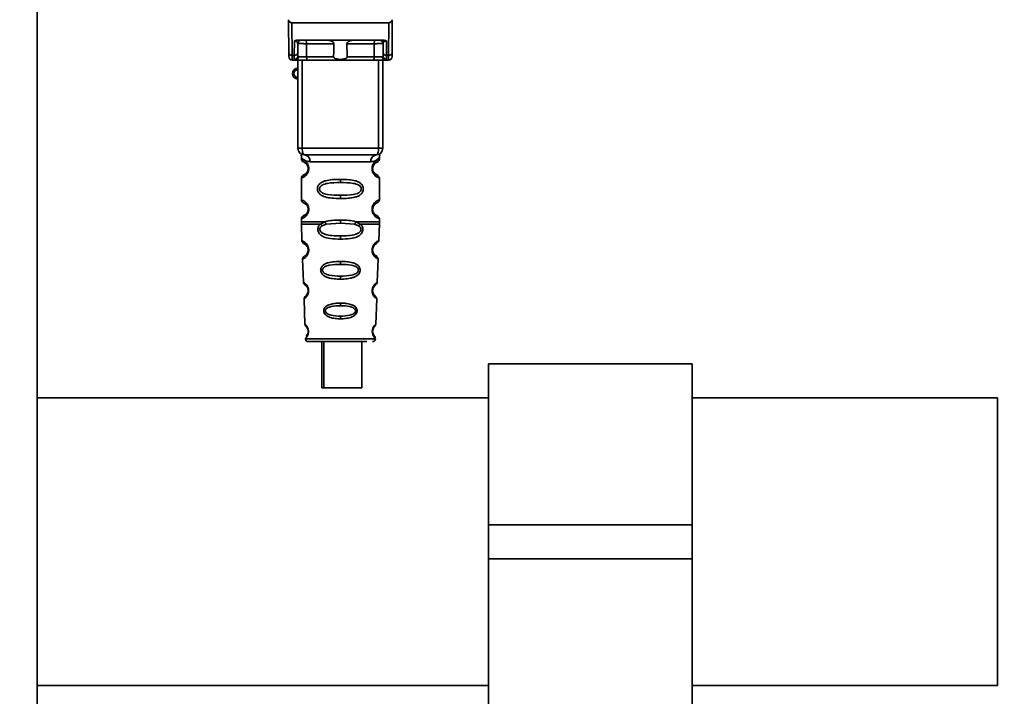
# Paper-space layout 'Blatt1' of a CAD drawing. Units: millimetres. Extents: x 0 to 6300, y 0 to 4455.
# Drawn here: x 3205 to 3350, y 2053 to 2153 of the extents above; entities that cross this region are included whole.
import ezdxf

# ---------------------------------------------------------------- set-up
doc = ezdxf.new("R2010")
doc.units = ezdxf.units.MM
doc.layers.add('1', color=7, linetype='Continuous')
doc.styles.add('SLDTEXTSTYLE1', font='TXT', dxfattribs={"width": 0.605})
doc.dimstyles.new('SLDDIMSTYLE0', dxfattribs={"dimtxt": 52.5, "dimasz": 37.5, "dimexe": 0, "dimexo": 0.0625, "dimgap": 13.125, "dimtad": 1, "dimdec": 0, "dimrnd": 1e-09, "dimzin": 12, "dimdsep": 46, "dimtxsty": 'SLDTEXTSTYLE1', "dimsah": 1, "dimcen": 0.09, "dimadec": 0, "dimazin": 3, "dimtfac": 1, "dimtdec": 0, "dimtofl": 0, "dimtmove": 0, "dimatfit": 3, "dimfxl": 1, "dimfrac": 2, "dimtolj": 1, "dimtzin": 12, "dimarcsym": 0})

# ---------------------------------------------------------------- blocks, each defined once
blk = doc.blocks.new('_D_3')
at = {"layer": '1', "ltscale": 15}
for p, q in [((3468.48, 3556.37), (2581.4, 3556.37)), ((2596.4, 3556.37), (2596.4, 1745.99)), ((2834.4, 1745.99), (2581.4, 1745.99))]:
    blk.add_line(p, q, dxfattribs=at)
for points in [[(2596.4, 3556.37), (2590.4, 3518.87), (2602.4, 3518.87)], [(2596.4, 1745.99), (2602.4, 1783.49), (2590.4, 1783.49)]]:
    blk.add_solid(points, dxfattribs=at)
at = {"layer": '1', "ltscale": 15, "insert": (2528.72, 2570.97), "char_height": 52.5, "attachment_point": 1, "rotation": 90, "style": 'SLDTEXTSTYLE1'}
blk.add_mtext('1810', dxfattribs=at)

psp = doc.layouts.new('Blatt1')

# ---------------------------------------------------------------- linework, layer by layer
at = {"color": 7, "linetype": 'Continuous', "lineweight": 35, "ltscale": 15}
for p, q in [((3207.92, 1995.99), (3207.92, 2222.99)), ((3244.99, 2148.09), (3244.95, 2152.49)), ((3245.45, 2152.49), (3245.49, 2147.66)), ((3245.45, 2152.49), (3259.75, 2152.49)), ((3259.75, 2152.49), (3259.71, 2147.66)), ((3260.25, 2152.49), (3260.21, 2148.09)), ((3245.81, 2147.66), (3245.83, 2149.82)), ((3246.19, 2149.89), (3259.01, 2149.89)), ((3259.37, 2149.82), (3259.39, 2147.66)), ((3246.31, 2148.09), (3246.32, 2149.39)), ((3251.65, 2149.39), (3247.63, 2149.39)), ((3257.57, 2149.39), (3253.55, 2149.39)), ((3258.88, 2149.39), (3258.89, 2148.09)), ((3245.81, 2147.66), (3245.49, 2147.66)), ((3245.49, 2146.99), (3246, 2146.99)), ((3245.81, 2147.06), (3245.81, 2147.66)), ((3246.35, 2133.99), (3246.35, 2146.99)), ((3246.97, 2133.99), (3246.97, 2146.99)), ((3251.6, 2147.48), (3247.61, 2147.48)), ((3257.43, 2146.99), (3247.77, 2146.99)), ((3257.58, 2147.48), (3253.59, 2147.48)), ((3258.22, 2133.99), (3258.22, 2146.99)), ((3258.85, 2146.99), (3258.85, 2133.99)), ((3259.2, 2146.99), (3259.71, 2146.99)), ((3259.39, 2147.66), (3259.71, 2147.66)), ((3259.39, 2147.66), (3259.39, 2147.06)), ((3246.35, 2133.99), (3246.97, 2133.99)), ((3246.97, 2133.99), (3258.22, 2133.99)), ((3258.22, 2133.99), (3258.85, 2133.99)), ((3246.85, 2132.67), (3246.85, 2132.4)), ((3258.35, 2132.39), (3258.35, 2132.67)), ((3247.94, 2130.99), (3247.85, 2130.99)), ((3248.13, 2131.99), (3257.07, 2131.99)), ((3246.85, 2129.57), (3246.85, 2126.4)), ((3252.6, 2129.4), (3252.6, 2128.93)), ((3258.35, 2126.39), (3258.35, 2129.58)), ((3252.6, 2127.05), (3252.6, 2126.57)), ((3247.94, 2124.99), (3247.85, 2124.99)), ((3246.85, 2123.57), (3246.85, 2123.15)), ((3258.35, 2123.15), (3258.35, 2123.58)), ((3246.85, 2122.82), (3246.94, 2120.35)), ((3249.67, 2122.81), (3250.31, 2123.16)), ((3249.92, 2122.55), (3250.51, 2122.77)), ((3250.51, 2122.77), (3252.6, 2122.93)), ((3252.6, 2122.93), (3252.6, 2123.4)), ((3252.6, 2122.93), (3254.69, 2122.77)), ((3254.69, 2122.77), (3255.28, 2122.55)), ((3254.89, 2123.16), (3255.53, 2122.81)), ((3258.26, 2120.35), (3258.34, 2122.82)), ((3252.6, 2120.59), (3252.6, 2121.07)), ((3247.04, 2117.64), (3247.15, 2114.24)), ((3258.04, 2114.23), (3258.16, 2117.64)), ((3252.6, 2117.3), (3252.6, 2116.87)), ((3252.6, 2115.14), (3252.6, 2114.7)), ((3247.24, 2111.76), (3247.37, 2108.07)), ((3252.6, 2111.16), (3252.6, 2110.78)), ((3257.83, 2108.06), (3257.96, 2111.77)), ((3252.6, 2109.24), (3252.6, 2108.85)), ((3247.45, 2105.87), (3252.6, 2105.87)), ((3249.87, 2105.49), (3249.87, 2098.69)), ((3250.16, 2105.49), (3250.16, 2098.69)), ((3252.6, 2105.87), (3257.75, 2105.87)), ((3255.76, 2098.69), (3255.76, 2105.49)), ((3304.4, 2102.19), (3274.4, 2102.19)), ((3274.4, 2102.19), (3274.4, 2078.49)), ((3304.4, 2102.19), (3304.4, 2078.49)), ((3250.16, 2098.69), (3249.87, 2098.69)), ((3250.16, 2098.69), (3255.76, 2098.69)), ((3274.4, 2097.19), (3207.92, 2097.19)), ((3349.4, 2097.19), (3304.4, 2097.19)), ((3349.4, 2097.19), (3349.4, 2054.79)), ((3304.4, 2078.49), (3274.4, 2078.49)), ((3274.4, 2078.49), (3274.4, 2073.49)), ((3304.4, 2078.49), (3304.4, 2073.49)), ((3304.4, 2073.49), (3274.4, 2073.49)), ((3274.4, 2073.49), (3274.4, 2049.79)), ((3304.4, 2073.49), (3304.4, 2049.79)), ((3207.92, 2054.79), (3274.4, 2054.79)), ((3304.4, 2054.79), (3349.4, 2054.79))]:
    psp.add_line(p, q, dxfattribs=at)
at = {"color": 7, "linetype": 'Continuous', "lineweight": 35, "ltscale": 15, "flags": 128}
for points in [[(3247.48, 2149.89), (3247.51, 2149.88), (3247.53, 2149.85), (3247.56, 2149.81), (3247.58, 2149.74), (3247.6, 2149.67), (3247.62, 2149.58), (3247.63, 2149.49), (3247.63, 2149.39)], [(3257.72, 2149.89), (3257.69, 2149.88), (3257.66, 2149.85), (3257.64, 2149.81), (3257.61, 2149.74), (3257.6, 2149.67), (3257.58, 2149.58), (3257.57, 2149.49), (3257.57, 2149.39)], [(3247.63, 2149.39), (3247.62, 2148.32), (3247.61, 2147.48)], [(3257.58, 2147.48), (3257.58, 2148.55), (3257.57, 2149.39)], [(3247.77, 2146.99), (3247.74, 2147), (3247.71, 2147.03), (3247.68, 2147.07), (3247.66, 2147.13), (3247.64, 2147.21), (3247.63, 2147.29), (3247.62, 2147.39), (3247.61, 2147.48)], [(3257.43, 2146.99), (3257.46, 2147), (3257.49, 2147.03), (3257.52, 2147.07), (3257.54, 2147.13), (3257.56, 2147.21), (3257.57, 2147.29), (3257.58, 2147.39), (3257.58, 2147.48)], [(3247.35, 2132.99), (3247.28, 2133.01), (3247.21, 2133.06), (3247.14, 2133.16), (3247.08, 2133.28), (3247.04, 2133.43), (3247, 2133.61), (3246.98, 2133.79), (3246.97, 2133.99)], [(3257.85, 2132.99), (3257.92, 2133.01), (3257.99, 2133.06), (3258.06, 2133.16), (3258.11, 2133.28), (3258.16, 2133.43), (3258.2, 2133.61), (3258.22, 2133.79), (3258.22, 2133.99)]]:
    psp.add_lwpolyline(points, dxfattribs=at)
at = {"color": 7, "linetype": 'Continuous', "lineweight": 35, "ltscale": 225}
for centre, radius, start, end in [((3246.82, 2149.39), 0.5, 90, 179.5), ((3258.38, 2149.39), 0.5, 0.5, 90), ((3245.46, 2148.13), 0.47, 184.8629, 273.922), ((3245.84, 2148.13), 0.47, 266.078, 355.1371), ((3259.36, 2148.13), 0.47, 184.8629, 273.922), ((3259.74, 2148.13), 0.47, 266.078, 355.1371), ((3245.49, 2147.49), 0.5, 180.5, 270), ((3245.81, 2147.55), 0.497, 269.603, 359.1136), ((3245.96, 2147.46), 0.47, 274.1247, 2.9541), ((3259.23, 2147.46), 0.47, 177.0459, 265.8753), ((3259.39, 2147.55), 0.497, 180.8864, 270.3969), ((3259.71, 2147.49), 0.5, 270, 359.5), ((3246.35, 2144.99), 0.8, 90, 270), ((3246.35, 2144.99), 0.6, 90, 270), ((3247.35, 2133.99), 1, 180, 270), ((3257.85, 2133.99), 1, 270, 0), ((3247.22, 2132.09), 0.91, 353.7702, 81.9798), ((3257.98, 2132.09), 0.91, 98.0202, 186.2298), ((3247.92, 2119.14), 0.169, 243.5865, 273.0517), ((3247.91, 2113.08), 0.113, 237.6328, 273.0176), ((3247.89, 2107.04), 0.0663, 227.3872, 272.0952), ((3247.85, 2105.89), 0.4, 182, 270), ((3257.35, 2105.89), 0.4, 270, 358)]:
    psp.add_arc(centre, radius, start, end, dxfattribs=at)
at = {"color": 7, "linetype": 'Continuous', "lineweight": 35, "ltscale": 15}
for points, knots in [([(3244.96, 2152.93), (3244.95, 2152.81), (3244.95, 2152.66), (3244.95, 2152.52), (3244.95, 2152.49), (3244.95, 2152.49), (3244.95, 2152.49)], [0, 0, 0, 0, 0.759745, 0.932709, 0.973735, 1, 1, 1, 1]), ([(3245.45, 2152.49), (3245.38, 2152.5), (3245.25, 2152.51), (3245.1, 2152.63), (3245, 2152.78), (3244.97, 2152.88), (3244.96, 2152.93)], [0, 0, 0, 0, 0.2583856, 0.5423202, 0.7741537, 1, 1, 1, 1]), ([(3259.75, 2152.49), (3259.81, 2152.5), (3259.94, 2152.51), (3260.1, 2152.63), (3260.2, 2152.78), (3260.23, 2152.88), (3260.24, 2152.93)], [0, 0, 0, 0, 0.258386, 0.54232, 0.774154, 1, 1, 1, 1]), ([(3260.25, 2152.49), (3260.25, 2152.49), (3260.25, 2152.49), (3260.25, 2152.51), (3260.25, 2152.55), (3260.25, 2152.69), (3260.24, 2152.83), (3260.24, 2152.93)], [0, 0, 0, 0, 0.02322, 0.058536, 0.139175, 0.36038, 1, 1, 1, 1]), ([(3246.19, 2149.89), (3246.11, 2149.89), (3246.01, 2149.88), (3245.89, 2149.85), (3245.85, 2149.83), (3245.83, 2149.82)], [0, 0, 0, 0, 0.562886, 0.790423, 1, 1, 1, 1]), ([(3246.32, 2149.39), (3246.31, 2149.48), (3246.29, 2149.6), (3246.13, 2149.74), (3246, 2149.8), (3245.91, 2149.82), (3245.86, 2149.82), (3245.84, 2149.82), (3245.83, 2149.82)], [0, 0, 0, 0, 0.551781, 0.806788, 0.923462, 0.964961, 0.982952, 1, 1, 1, 1]), ([(3251.65, 2149.39), (3251.65, 2149.41), (3251.65, 2149.45), (3251.61, 2149.54), (3251.49, 2149.66), (3251.3, 2149.78), (3251.06, 2149.87), (3250.91, 2149.88), (3250.83, 2149.89)], [0, 0, 0, 0, 0.050499, 0.107418, 0.250734, 0.500389, 0.749864, 1, 1, 1, 1]), ([(3254.37, 2149.89), (3254.29, 2149.88), (3254.18, 2149.87), (3254.03, 2149.83), (3253.96, 2149.79), (3253.84, 2149.74), (3253.71, 2149.66), (3253.6, 2149.55), (3253.55, 2149.46), (3253.55, 2149.42), (3253.55, 2149.39)], [0, 0, 0, 0, 0.2490729, 0.3741734, 0.455206, 0.4991552, 0.7484959, 0.8740525, 0.9406682, 1, 1, 1, 1]), ([(3259.37, 2149.82), (3259.36, 2149.82), (3259.33, 2149.82), (3259.29, 2149.82), (3259.2, 2149.8), (3259.06, 2149.74), (3258.91, 2149.6), (3258.89, 2149.48), (3258.88, 2149.39)], [0, 0, 0, 0, 0.01705, 0.035045, 0.076549, 0.193202, 0.448224, 1, 1, 1, 1]), ([(3259.37, 2149.82), (3259.35, 2149.83), (3259.31, 2149.85), (3259.19, 2149.88), (3259.08, 2149.89), (3259.01, 2149.89)], [0, 0, 0, 0, 0.209577, 0.437114, 1, 1, 1, 1]), ([(3244.99, 2147.48), (3244.99, 2147.52), (3244.99, 2147.58), (3244.99, 2147.93), (3244.99, 2148.09)], [0, 0, 0, 0, 0.559553, 1, 1, 1, 1]), ([(3246.31, 2148.09), (3246.31, 2147.95), (3246.31, 2147.7), (3246.31, 2147.59), (3246.31, 2147.54)], [0, 0, 0, 0, 0.5596666, 1, 1, 1, 1]), ([(3247.63, 2149.39), (3247.55, 2149.39), (3247.4, 2149.39), (3247.16, 2149.4), (3246.93, 2149.4), (3246.73, 2149.4), (3246.55, 2149.4), (3246.42, 2149.4), (3246.34, 2149.39), (3246.33, 2149.39), (3246.32, 2149.39)], [0, 0, 0, 0, 0.124928, 0.249895, 0.37493, 0.499927, 0.624953, 0.749969, 0.87498, 1, 1, 1, 1]), ([(3251.6, 2147.48), (3251.61, 2147.84), (3251.63, 2148.48), (3251.64, 2149.11), (3251.65, 2149.39)], [0, 0, 0, 0, 0.56, 1, 1, 1, 1]), ([(3253.55, 2149.39), (3253.56, 2149.04), (3253.57, 2148.4), (3253.59, 2147.76), (3253.59, 2147.48)], [0, 0, 0, 0, 0.56, 1, 1, 1, 1]), ([(3258.88, 2149.39), (3258.87, 2149.39), (3258.86, 2149.39), (3258.77, 2149.4), (3258.64, 2149.4), (3258.47, 2149.4), (3258.26, 2149.4), (3258.04, 2149.4), (3257.8, 2149.39), (3257.65, 2149.39), (3257.57, 2149.39)], [0, 0, 0, 0, 0.1250925, 0.2502077, 0.3752267, 0.500185, 0.6251991, 0.7501662, 0.8750939, 1, 1, 1, 1]), ([(3258.89, 2148.09), (3258.89, 2147.95), (3258.89, 2147.7), (3258.89, 2147.59), (3258.89, 2147.54)], [0, 0, 0, 0, 0.559854, 1, 1, 1, 1]), ([(3260.21, 2148.09), (3260.21, 2147.89), (3260.21, 2147.55), (3260.21, 2147.5), (3260.21, 2147.48)], [0, 0, 0, 0, 0.559553, 1, 1, 1, 1]), ([(3245.49, 2146.99), (3245.49, 2147.02), (3245.49, 2147.08), (3245.49, 2147.46), (3245.49, 2147.66)], [0, 0, 0, 0, 0.49416, 1, 1, 1, 1]), ([(3246, 2146.99), (3245.94, 2146.99), (3245.83, 2147), (3245.81, 2147.04), (3245.81, 2147.06)], [0, 0, 0, 0, 0.496116, 1, 1, 1, 1]), ([(3247.77, 2146.99), (3247.58, 2146.99), (3247.2, 2146.99), (3246.67, 2146.99), (3246.26, 2146.99), (3246.08, 2146.99), (3246, 2146.99)], [0, 0, 0, 0, 0.279791, 0.559265, 0.780106, 1, 1, 1, 1]), ([(3246.31, 2147.54), (3246.31, 2147.53), (3246.32, 2147.49), (3246.4, 2147.48), (3246.43, 2147.48)], [0, 0, 0, 0, 0.502317, 1, 1, 1, 1]), ([(3246.43, 2147.48), (3246.5, 2147.48), (3246.63, 2147.48), (3246.93, 2147.48), (3247.28, 2147.48), (3247.5, 2147.48), (3247.61, 2147.48)], [0, 0, 0, 0, 0.249996, 0.49999, 0.749989, 1, 1, 1, 1]), ([(3253.59, 2147.48), (3253.59, 2147.46), (3253.59, 2147.42), (3253.56, 2147.35), (3253.51, 2147.3), (3253.39, 2147.21), (3253.09, 2147.1), (3252.6, 2147.07), (3252.11, 2147.1), (3251.81, 2147.21), (3251.69, 2147.3), (3251.64, 2147.35), (3251.61, 2147.42), (3251.6, 2147.46), (3251.6, 2147.48)], [0, 0, 0, 0, 0.027734, 0.056715, 0.089069, 0.12633, 0.251352, 0.500161, 0.748907, 0.873801, 0.911008, 0.943323, 0.97228, 1, 1, 1, 1]), ([(3259.2, 2146.99), (3259.09, 2146.99), (3258.86, 2146.99), (3258.37, 2146.99), (3257.87, 2146.99), (3257.58, 2146.99), (3257.43, 2146.99)], [0, 0, 0, 0, 0.279792, 0.559266, 0.780106, 1, 1, 1, 1]), ([(3257.58, 2147.48), (3257.7, 2147.48), (3257.92, 2147.48), (3258.26, 2147.48), (3258.57, 2147.48), (3258.7, 2147.48), (3258.76, 2147.48)], [0, 0, 0, 0, 0.250011, 0.50001, 0.750004, 1, 1, 1, 1]), ([(3258.89, 2147.54), (3258.89, 2147.53), (3258.88, 2147.49), (3258.8, 2147.48), (3258.76, 2147.48)], [0, 0, 0, 0, 0.502317, 1, 1, 1, 1]), ([(3259.2, 2146.99), (3259.26, 2146.99), (3259.37, 2147), (3259.38, 2147.04), (3259.39, 2147.06)], [0, 0, 0, 0, 0.497025, 1, 1, 1, 1]), ([(3259.71, 2147.66), (3259.71, 2147.46), (3259.71, 2147.08), (3259.71, 2147.02), (3259.71, 2146.99)], [0, 0, 0, 0, 0.50584, 1, 1, 1, 1]), ([(3246.89, 2133.04), (3246.88, 2133.04), (3246.82, 2133.05), (3246.84, 2132.97), (3246.85, 2132.76), (3246.85, 2132.67)], [0, 0, 0, 0, 0.12069, 0.619375, 1, 1, 1, 1]), ([(3246.85, 2132.67), (3246.87, 2132.64), (3246.9, 2132.59), (3247.16, 2132.33), (3247.54, 2132.07), (3247.93, 2132.01), (3248.13, 2131.99)], [0, 0, 0, 0, 0.249132, 0.500002, 0.75084, 1, 1, 1, 1]), ([(3246.85, 2132.4), (3246.87, 2132.3), (3246.91, 2132.09), (3247.13, 2131.97), (3247.24, 2131.91)], [0, 0, 0, 0, 0.514167, 1, 1, 1, 1]), ([(3246.85, 2132.4), (3246.88, 2132.4), (3246.92, 2132.38), (3247.21, 2132.25), (3247.47, 2132.06), (3247.68, 2131.82), (3247.85, 2131.53), (3247.93, 2131.23), (3247.94, 2131.07), (3247.94, 2130.99)], [0, 0, 0, 0, 0.301331, 0.534978, 0.647783, 0.76722, 0.88769, 0.944243, 1, 1, 1, 1]), ([(3257.85, 2132.99), (3256.89, 2132.99), (3254.98, 2132.99), (3252.16, 2132.99), (3249.59, 2132.99), (3248.1, 2132.99), (3247.35, 2132.99)], [0, 0, 0, 0, 0.279962, 0.559883, 0.779955, 1, 1, 1, 1]), ([(3258.35, 2132.67), (3258.33, 2132.64), (3258.31, 2132.61), (3258.17, 2132.45), (3257.98, 2132.29), (3257.66, 2132.06), (3257.27, 2132.01), (3257.07, 2131.99)], [0, 0, 0, 0, 0.249089, 0.374449, 0.500112, 0.750928, 1, 1, 1, 1]), ([(3258.33, 2129.58), (3258.28, 2129.59), (3258.21, 2129.6), (3257.81, 2129.85), (3257.57, 2130.09), (3257.4, 2130.35), (3257.31, 2130.58), (3257.26, 2130.82), (3257.25, 2131.09), (3257.3, 2131.37), (3257.4, 2131.61), (3257.54, 2131.84), (3257.73, 2132.05), (3258.09, 2132.33), (3258.36, 2132.4), (3258.33, 2132.4), (3258.32, 2132.39)], [0, 0, 0, 0, 0.222687, 0.308486, 0.378822, 0.418017, 0.453405, 0.477796, 0.509348, 0.547395, 0.579901, 0.615766, 0.670756, 0.73518, 0.944758, 1, 1, 1, 1]), ([(3257.85, 2131.85), (3257.86, 2131.86), (3257.91, 2131.9), (3258.11, 2131.96), (3258.32, 2132.18), (3258.34, 2132.33), (3258.35, 2132.4)], [0, 0, 0, 0, 0.085364, 0.515372, 0.75369, 1, 1, 1, 1]), ([(3258.35, 2132.67), (3258.35, 2132.68), (3258.35, 2132.72), (3258.36, 2132.81), (3258.38, 2132.95), (3258.41, 2133.06), (3258.37, 2133.05), (3258.35, 2133.05)], [0, 0, 0, 0, 0.034987, 0.074108, 0.177699, 0.53306, 1, 1, 1, 1]), ([(3247.94, 2130.99), (3247.94, 2130.91), (3247.93, 2130.74), (3247.85, 2130.44), (3247.68, 2130.15), (3247.46, 2129.91), (3247.19, 2129.71), (3246.91, 2129.59), (3246.87, 2129.58), (3246.85, 2129.57)], [0, 0, 0, 0, 0.057047, 0.116442, 0.235682, 0.352606, 0.480051, 0.723712, 1, 1, 1, 1]), ([(3247.85, 2130.99), (3247.85, 2130.93), (3247.84, 2130.82), (3247.78, 2130.61), (3247.63, 2130.32), (3247.3, 2130.07), (3247.1, 2130.01), (3247.24, 2130.08), (3247.28, 2130.1)], [0, 0, 0, 0, 0.037256, 0.077985, 0.166635, 0.369897, 0.814233, 1, 1, 1, 1]), ([(3247.28, 2131.88), (3247.31, 2131.87), (3247.36, 2131.86), (3247.63, 2131.66), (3247.78, 2131.37), (3247.84, 2131.16), (3247.85, 2131.04), (3247.85, 2130.99)], [0, 0, 0, 0, 0.41044, 0.734329, 0.875652, 0.94043, 1, 1, 1, 1]), ([(3247.68, 2131.54), (3247.72, 2131.47), (3247.78, 2131.37), (3247.84, 2131.16), (3247.85, 2131.04), (3247.85, 2130.99)], [0, 0, 0, 0, 0.531946, 0.775776, 1, 1, 1, 1]), ([(3257.78, 2130.17), (3257.89, 2130.11), (3258.12, 2130.01), (3257.9, 2130.07), (3257.59, 2130.31), (3257.45, 2130.54), (3257.4, 2130.67), (3257.36, 2130.82), (3257.34, 2130.99), (3257.36, 2131.16), (3257.41, 2131.37), (3257.57, 2131.65), (3257.79, 2131.83), (3257.83, 2131.84), (3257.85, 2131.85)], [0, 0, 0, 0, 0.2516677, 0.5033318, 0.6184425, 0.6453676, 0.6689084, 0.6917609, 0.7130531, 0.7342447, 0.7572356, 0.8074523, 0.9225665, 1, 1, 1, 1]), ([(3257.35, 2130.99), (3257.35, 2131.04), (3257.36, 2131.16), (3257.41, 2131.37), (3257.57, 2131.66), (3257.69, 2131.75), (3257.78, 2131.81)], [0, 0, 0, 0, 0.101147, 0.210881, 0.450564, 1, 1, 1, 1]), ([(3247.24, 2130.07), (3247.13, 2130.01), (3246.91, 2129.88), (3246.87, 2129.68), (3246.85, 2129.57)], [0, 0, 0, 0, 0.4858869, 1, 1, 1, 1]), ([(3247.68, 2130.43), (3247.59, 2130.34), (3247.3, 2130.02), (3247.1, 2130.01), (3247.24, 2130.08), (3247.28, 2130.1)], [0, 0, 0, 0, 0.243905, 0.777088, 1, 1, 1, 1]), ([(3252.6, 2126.57), (3252.18, 2126.58), (3251.4, 2126.6), (3250.38, 2126.75), (3249.68, 2127.06), (3249.35, 2127.46), (3249.24, 2127.75), (3249.21, 2127.99), (3249.24, 2128.23), (3249.36, 2128.53), (3249.61, 2128.82), (3249.99, 2129.06), (3250.58, 2129.26), (3251.45, 2129.38), (3252.2, 2129.4), (3252.6, 2129.4)], [0, 0, 0, 0, 0.15068, 0.275542, 0.385451, 0.442434, 0.471641, 0.49969, 0.528052, 0.557596, 0.616976, 0.67377, 0.734614, 0.856844, 1, 1, 1, 1]), ([(3252.6, 2129.4), (3253.02, 2129.4), (3253.77, 2129.38), (3254.64, 2129.25), (3255.21, 2129.06), (3255.59, 2128.83), (3255.84, 2128.53), (3255.95, 2128.23), (3255.99, 2127.99), (3255.95, 2127.74), (3255.84, 2127.45), (3255.59, 2127.15), (3255.2, 2126.92), (3254.6, 2126.71), (3253.72, 2126.59), (3252.99, 2126.58), (3252.6, 2126.57)], [0, 0, 0, 0, 0.150725, 0.267591, 0.324108, 0.383898, 0.441886, 0.471397, 0.499961, 0.528883, 0.558089, 0.616222, 0.674351, 0.738405, 0.860657, 1, 1, 1, 1]), ([(3258.35, 2129.57), (3258.31, 2129.68), (3258.25, 2129.88), (3257.95, 2130.06), (3257.81, 2130.15)], [0, 0, 0, 0, 0.520666, 1, 1, 1, 1]), ([(3252.6, 2127.05), (3251.95, 2127.05), (3251.02, 2127.06), (3250.02, 2127.32), (3249.65, 2127.61), (3249.54, 2127.82), (3249.51, 2127.99), (3249.54, 2128.16), (3249.65, 2128.37), (3250.02, 2128.66), (3251.02, 2128.91), (3251.95, 2128.92), (3252.6, 2128.93)], [0, 0, 0, 0, 0.2728831, 0.3976794, 0.4521107, 0.4771872, 0.4999746, 0.5229683, 0.547879, 0.6023211, 0.7271374, 1, 1, 1, 1]), ([(3252.6, 2128.93), (3253.24, 2128.92), (3254.18, 2128.91), (3255.18, 2128.66), (3255.55, 2128.37), (3255.66, 2128.16), (3255.69, 2127.99), (3255.66, 2127.82), (3255.55, 2127.61), (3255.18, 2127.32), (3254.18, 2127.06), (3253.24, 2127.05), (3252.6, 2127.05)], [0, 0, 0, 0, 0.272886, 0.397681, 0.452115, 0.477196, 0.499978, 0.522952, 0.547878, 0.602315, 0.727127, 1, 1, 1, 1]), ([(3246.85, 2126.4), (3246.87, 2126.3), (3246.91, 2126.09), (3247.13, 2125.97), (3247.24, 2125.91)], [0, 0, 0, 0, 0.514167, 1, 1, 1, 1]), ([(3246.85, 2126.4), (3246.88, 2126.4), (3246.92, 2126.38), (3247.21, 2126.25), (3247.47, 2126.06), (3247.68, 2125.82), (3247.85, 2125.53), (3247.93, 2125.23), (3247.94, 2125.07), (3247.94, 2124.99)], [0, 0, 0, 0, 0.301331, 0.534978, 0.647783, 0.76722, 0.88769, 0.944243, 1, 1, 1, 1]), ([(3258.33, 2123.58), (3258.28, 2123.59), (3258.21, 2123.6), (3257.81, 2123.85), (3257.57, 2124.09), (3257.4, 2124.35), (3257.31, 2124.58), (3257.26, 2124.82), (3257.25, 2125.09), (3257.3, 2125.37), (3257.4, 2125.61), (3257.54, 2125.84), (3257.73, 2126.05), (3258.09, 2126.33), (3258.36, 2126.4), (3258.33, 2126.4), (3258.32, 2126.39)], [0, 0, 0, 0, 0.222687, 0.308486, 0.378822, 0.418017, 0.453405, 0.477796, 0.509348, 0.547395, 0.579901, 0.615766, 0.670756, 0.73518, 0.944758, 1, 1, 1, 1]), ([(3257.85, 2125.85), (3257.86, 2125.86), (3257.91, 2125.9), (3258.11, 2125.96), (3258.32, 2126.18), (3258.34, 2126.33), (3258.35, 2126.4)], [0, 0, 0, 0, 0.085364, 0.515372, 0.75369, 1, 1, 1, 1]), ([(3247.94, 2124.99), (3247.94, 2124.91), (3247.93, 2124.74), (3247.85, 2124.44), (3247.68, 2124.15), (3247.46, 2123.91), (3247.19, 2123.71), (3246.91, 2123.59), (3246.87, 2123.58), (3246.85, 2123.57)], [0, 0, 0, 0, 0.057047, 0.116442, 0.235682, 0.352606, 0.480051, 0.723712, 1, 1, 1, 1]), ([(3247.85, 2124.99), (3247.85, 2124.93), (3247.84, 2124.82), (3247.78, 2124.61), (3247.63, 2124.32), (3247.3, 2124.07), (3247.1, 2124.01), (3247.24, 2124.08), (3247.28, 2124.1)], [0, 0, 0, 0, 0.037256, 0.077985, 0.166635, 0.369897, 0.814233, 1, 1, 1, 1]), ([(3247.28, 2125.88), (3247.31, 2125.87), (3247.36, 2125.86), (3247.63, 2125.66), (3247.78, 2125.37), (3247.84, 2125.16), (3247.85, 2125.04), (3247.85, 2124.99)], [0, 0, 0, 0, 0.41044, 0.734329, 0.875652, 0.94043, 1, 1, 1, 1]), ([(3247.68, 2125.54), (3247.72, 2125.47), (3247.78, 2125.37), (3247.84, 2125.16), (3247.85, 2125.04), (3247.85, 2124.99)], [0, 0, 0, 0, 0.531946, 0.775776, 1, 1, 1, 1]), ([(3257.78, 2124.17), (3257.89, 2124.11), (3258.12, 2124.01), (3257.9, 2124.07), (3257.59, 2124.31), (3257.45, 2124.54), (3257.4, 2124.67), (3257.36, 2124.82), (3257.34, 2124.99), (3257.36, 2125.16), (3257.41, 2125.37), (3257.57, 2125.65), (3257.79, 2125.83), (3257.83, 2125.84), (3257.85, 2125.85)], [0, 0, 0, 0, 0.251668, 0.503332, 0.618443, 0.645368, 0.668908, 0.691761, 0.713053, 0.734245, 0.757236, 0.807452, 0.922567, 1, 1, 1, 1]), ([(3257.35, 2124.99), (3257.35, 2125.04), (3257.36, 2125.16), (3257.41, 2125.37), (3257.57, 2125.66), (3257.69, 2125.75), (3257.78, 2125.81)], [0, 0, 0, 0, 0.1011469, 0.2108814, 0.4505642, 1, 1, 1, 1]), ([(3247.24, 2124.07), (3247.13, 2124.01), (3246.91, 2123.88), (3246.87, 2123.68), (3246.85, 2123.57)], [0, 0, 0, 0, 0.485887, 1, 1, 1, 1]), ([(3247.68, 2124.43), (3247.59, 2124.34), (3247.3, 2124.02), (3247.1, 2124.01), (3247.24, 2124.08), (3247.28, 2124.1)], [0, 0, 0, 0, 0.243905, 0.777088, 1, 1, 1, 1]), ([(3258.35, 2123.57), (3258.31, 2123.68), (3258.25, 2123.88), (3257.95, 2124.06), (3257.81, 2124.15)], [0, 0, 0, 0, 0.520666, 1, 1, 1, 1]), ([(3246.85, 2123.17), (3246.85, 2123.11), (3246.85, 2122.99), (3246.85, 2122.87), (3246.85, 2122.81)], [0, 0, 0, 0, 0.5, 1, 1, 1, 1]), ([(3246.85, 2123.16), (3246.9, 2123.16), (3246.99, 2123.16), (3247.73, 2123.16), (3248.83, 2123.16), (3249.82, 2123.16), (3250.31, 2123.16)], [0, 0, 0, 0, 0.249996, 0.499997, 0.749999, 1, 1, 1, 1]), ([(3252.6, 2120.59), (3252.1, 2120.6), (3251.23, 2120.62), (3250.22, 2120.85), (3249.68, 2121.18), (3249.43, 2121.49), (3249.31, 2121.76), (3249.27, 2122.06), (3249.33, 2122.35), (3249.46, 2122.62), (3249.6, 2122.75), (3249.67, 2122.81)], [0, 0, 0, 0, 0.2950157, 0.5137014, 0.6391268, 0.7026782, 0.7601479, 0.8189826, 0.8779963, 0.9357324, 1, 1, 1, 1]), ([(3252.6, 2121.07), (3252.2, 2121.07), (3251.43, 2121.09), (3250.5, 2121.21), (3249.95, 2121.46), (3249.71, 2121.66), (3249.62, 2121.82), (3249.58, 2121.95), (3249.57, 2122.05), (3249.59, 2122.15), (3249.63, 2122.28), (3249.74, 2122.42), (3249.86, 2122.51), (3249.92, 2122.55)], [0, 0, 0, 0, 0.2883299, 0.5599144, 0.6852685, 0.7409886, 0.7931306, 0.817149, 0.8408509, 0.8646923, 0.8894252, 0.9412391, 1, 1, 1, 1]), ([(3249.67, 2122.81), (3249.68, 2122.79), (3249.72, 2122.74), (3249.78, 2122.67), (3249.85, 2122.61), (3249.9, 2122.57), (3249.92, 2122.55)], [0, 0, 0, 0, 0.2477749, 0.4999943, 0.7522167, 1, 1, 1, 1]), ([(3250.31, 2123.16), (3250.67, 2123.24), (3251.4, 2123.4), (3252.19, 2123.4), (3252.6, 2123.4)], [0, 0, 0, 0, 0.487705, 1, 1, 1, 1]), ([(3250.31, 2123.16), (3250.33, 2123.12), (3250.35, 2123.04), (3250.42, 2122.89), (3250.48, 2122.82), (3250.51, 2122.77)], [0, 0, 0, 0, 0.277084, 0.562272, 1, 1, 1, 1]), ([(3252.6, 2123.4), (3253.01, 2123.4), (3253.8, 2123.4), (3254.53, 2123.24), (3254.89, 2123.16)], [0, 0, 0, 0, 0.515102, 1, 1, 1, 1]), ([(3255.53, 2122.81), (3255.6, 2122.75), (3255.74, 2122.62), (3255.87, 2122.35), (3255.93, 2122.06), (3255.89, 2121.76), (3255.77, 2121.49), (3255.52, 2121.18), (3254.98, 2120.85), (3253.97, 2120.62), (3253.1, 2120.6), (3252.6, 2120.59)], [0, 0, 0, 0, 0.064193, 0.122042, 0.181033, 0.239778, 0.297299, 0.360828, 0.486293, 0.704662, 1, 1, 1, 1]), ([(3255.28, 2122.55), (3255.34, 2122.51), (3255.46, 2122.42), (3255.57, 2122.28), (3255.61, 2122.15), (3255.63, 2122.05), (3255.62, 2121.95), (3255.58, 2121.82), (3255.48, 2121.66), (3255.25, 2121.46), (3254.69, 2121.21), (3253.77, 2121.09), (3252.99, 2121.07), (3252.6, 2121.07)], [0, 0, 0, 0, 0.058745, 0.110581, 0.135315, 0.15916, 0.182987, 0.207562, 0.257353, 0.315839, 0.44033, 0.71384, 1, 1, 1, 1]), ([(3254.69, 2122.77), (3254.71, 2122.8), (3254.74, 2122.84), (3254.8, 2122.94), (3254.85, 2123.05), (3254.87, 2123.13), (3254.89, 2123.16)], [0, 0, 0, 0, 0.246339, 0.5, 0.753661, 1, 1, 1, 1]), ([(3254.89, 2123.16), (3255.38, 2123.16), (3256.36, 2123.16), (3257.48, 2123.16), (3258.15, 2123.16), (3258.43, 2123.16), (3258.35, 2123.16), (3258.35, 2123.16)], [0, 0, 0, 0, 0.24999, 0.499981, 0.749971, 0.999962, 1, 1, 1, 1]), ([(3255.28, 2122.55), (3255.3, 2122.57), (3255.35, 2122.61), (3255.41, 2122.67), (3255.48, 2122.74), (3255.51, 2122.79), (3255.53, 2122.81)], [0, 0, 0, 0, 0.247778, 0.5, 0.752222, 1, 1, 1, 1]), ([(3255.53, 2122.81), (3255.94, 2122.81), (3256.75, 2122.81), (3257.64, 2122.81), (3258.23, 2122.81), (3258.31, 2122.81), (3258.34, 2122.81)], [0, 0, 0, 0, 0.250002, 0.500004, 0.750007, 1, 1, 1, 1]), ([(3258.34, 2122.81), (3258.34, 2122.87), (3258.35, 2122.99), (3258.35, 2123.11), (3258.35, 2123.17)], [0, 0, 0, 0, 0.5, 1, 1, 1, 1]), ([(3246.94, 2120.35), (3246.97, 2120.25), (3247.01, 2120.07), (3247.23, 2119.93), (3247.33, 2119.86)], [0, 0, 0, 0, 0.51675, 1, 1, 1, 1]), ([(3246.94, 2120.35), (3246.96, 2120.34), (3247, 2120.33), (3247.24, 2120.21), (3247.48, 2120.02), (3247.66, 2119.82), (3247.78, 2119.61), (3247.87, 2119.42), (3247.92, 2119.2), (3247.93, 2119.05), (3247.93, 2118.97)], [0, 0, 0, 0, 0.283281, 0.510321, 0.646473, 0.761619, 0.824942, 0.882916, 0.941836, 1, 1, 1, 1]), ([(3247.36, 2119.84), (3247.31, 2119.87), (3247.17, 2119.95), (3247.35, 2119.88), (3247.63, 2119.64), (3247.76, 2119.42), (3247.81, 2119.29), (3247.84, 2119.14), (3247.85, 2119.04), (3247.85, 2118.99)], [0, 0, 0, 0, 0.2280726, 0.6506282, 0.8430997, 0.8876969, 0.9266643, 0.9645255, 1, 1, 1, 1]), ([(3247.7, 2119.52), (3247.72, 2119.48), (3247.76, 2119.42), (3247.81, 2119.29), (3247.84, 2119.14), (3247.85, 2119.04), (3247.85, 2118.99)], [0, 0, 0, 0, 0.2842392, 0.5325968, 0.7739039, 1, 1, 1, 1]), ([(3258.15, 2117.64), (3258.16, 2117.64), (3258.17, 2117.63), (3258.1, 2117.67), (3257.95, 2117.75), (3257.72, 2117.93), (3257.56, 2118.1), (3257.43, 2118.3), (3257.35, 2118.49), (3257.3, 2118.65), (3257.28, 2118.78), (3257.26, 2118.94), (3257.27, 2119.1), (3257.29, 2119.24), (3257.33, 2119.4), (3257.41, 2119.6), (3257.58, 2119.89), (3257.87, 2120.16), (3258.1, 2120.28), (3258.23, 2120.34), (3258.25, 2120.35), (3258.26, 2120.35)], [0, 0, 0, 0, 0.019984, 0.097749, 0.234157, 0.297985, 0.353347, 0.394468, 0.431198, 0.449763, 0.467671, 0.487903, 0.511308, 0.52763, 0.544305, 0.579176, 0.617971, 0.71227, 0.83771, 0.914267, 1, 1, 1, 1]), ([(3257.37, 2118.78), (3257.36, 2118.83), (3257.35, 2118.91), (3257.35, 2119.07), (3257.37, 2119.23), (3257.44, 2119.44), (3257.58, 2119.66), (3257.83, 2119.92), (3258.16, 2120.14), (3258.22, 2120.28), (3258.26, 2120.35)], [0, 0, 0, 0, 0.041223, 0.081896, 0.124361, 0.170629, 0.276513, 0.398886, 0.681056, 1, 1, 1, 1]), ([(3247.93, 2118.97), (3247.93, 2118.9), (3247.92, 2118.75), (3247.85, 2118.48), (3247.65, 2118.09), (3247.35, 2117.81), (3247.09, 2117.66), (3247.06, 2117.65), (3247.04, 2117.64)], [0, 0, 0, 0, 0.057272, 0.117618, 0.238865, 0.489179, 0.719612, 1, 1, 1, 1]), ([(3247.31, 2118.1), (3247.27, 2118.08), (3247.19, 2118.03), (3247.1, 2117.91), (3247.04, 2117.78), (3247.04, 2117.68), (3247.04, 2117.64)], [0, 0, 0, 0, 0.242237, 0.495013, 0.750332, 1, 1, 1, 1]), ([(3247.85, 2118.99), (3247.85, 2118.94), (3247.84, 2118.84), (3247.8, 2118.65), (3247.67, 2118.39), (3247.42, 2118.15), (3247.37, 2118.13), (3247.34, 2118.12)], [0, 0, 0, 0, 0.0502085, 0.10563, 0.2257232, 0.4984438, 1, 1, 1, 1]), ([(3257.73, 2118.21), (3257.8, 2118.16), (3257.97, 2118.05), (3257.79, 2118.15), (3257.51, 2118.39), (3257.41, 2118.66), (3257.38, 2118.74)], [0, 0, 0, 0, 0.321953, 0.731257, 0.918352, 1, 1, 1, 1]), ([(3257.73, 2118.21), (3257.8, 2118.16), (3257.97, 2118.05), (3257.79, 2118.15), (3257.51, 2118.39), (3257.41, 2118.66), (3257.38, 2118.74)], [0, 0, 0, 0, 0.321953, 0.731257, 0.918352, 1, 1, 1, 1]), ([(3258.16, 2117.64), (3258.14, 2117.74), (3258.09, 2117.92), (3257.85, 2118.11), (3257.73, 2118.2)], [0, 0, 0, 0, 0.52035, 1, 1, 1, 1]), ([(3258.16, 2117.64), (3258.14, 2117.74), (3258.09, 2117.92), (3257.85, 2118.11), (3257.73, 2118.2)], [0, 0, 0, 0, 0.52035, 1, 1, 1, 1]), ([(3252.6, 2114.7), (3252.29, 2114.7), (3251.67, 2114.72), (3250.92, 2114.85), (3250.38, 2115.06), (3250.03, 2115.28), (3249.81, 2115.55), (3249.71, 2115.82), (3249.68, 2116.03), (3249.71, 2116.24), (3249.81, 2116.5), (3250.03, 2116.76), (3250.38, 2116.97), (3250.92, 2117.16), (3251.68, 2117.28), (3252.29, 2117.29), (3252.6, 2117.3)], [0, 0, 0, 0, 0.128032, 0.255539, 0.323048, 0.381047, 0.441374, 0.470867, 0.499905, 0.529, 0.55855, 0.619036, 0.676897, 0.744733, 0.872147, 1, 1, 1, 1]), ([(3252.6, 2115.14), (3252.05, 2115.15), (3251.24, 2115.17), (3250.38, 2115.44), (3250.07, 2115.7), (3249.97, 2115.88), (3249.94, 2116.03), (3249.97, 2116.17), (3250.07, 2116.35), (3250.38, 2116.6), (3251.24, 2116.85), (3252.05, 2116.86), (3252.6, 2116.87)], [0, 0, 0, 0, 0.273204, 0.3978557, 0.4521996, 0.4769553, 0.4998609, 0.5228134, 0.5477001, 0.6021235, 0.7270783, 1, 1, 1, 1]), ([(3252.6, 2117.3), (3252.94, 2117.29), (3253.55, 2117.28), (3254.3, 2117.15), (3254.81, 2116.97), (3255.17, 2116.76), (3255.39, 2116.5), (3255.49, 2116.24), (3255.52, 2116.03), (3255.49, 2115.82), (3255.39, 2115.55), (3255.16, 2115.28), (3254.81, 2115.06), (3254.3, 2114.86), (3253.55, 2114.72), (3252.93, 2114.7), (3252.6, 2114.7)], [0, 0, 0, 0, 0.139873, 0.255263, 0.323092, 0.38094, 0.441434, 0.471578, 0.500069, 0.528691, 0.558651, 0.61896, 0.676962, 0.744451, 0.860964, 1, 1, 1, 1]), ([(3252.6, 2116.87), (3253.15, 2116.86), (3253.96, 2116.85), (3254.82, 2116.6), (3255.13, 2116.35), (3255.23, 2116.17), (3255.25, 2116.03), (3255.23, 2115.88), (3255.13, 2115.7), (3254.82, 2115.44), (3253.96, 2115.17), (3253.15, 2115.15), (3252.6, 2115.14)], [0, 0, 0, 0, 0.272921, 0.397867, 0.452295, 0.477314, 0.500122, 0.523023, 0.547484, 0.602338, 0.727248, 1, 1, 1, 1]), ([(3247.15, 2114.24), (3247.16, 2114.2), (3247.17, 2114.12), (3247.21, 2114.01), (3247.27, 2113.93), (3247.34, 2113.87), (3247.39, 2113.83), (3247.42, 2113.81), (3247.42, 2113.81), (3247.42, 2113.81)], [0, 0, 0, 0, 0.140804, 0.279734, 0.409951, 0.52829, 0.637995, 0.749579, 1, 1, 1, 1]), ([(3247.15, 2114.24), (3247.17, 2114.23), (3247.2, 2114.21), (3247.38, 2114.09), (3247.58, 2113.9), (3247.71, 2113.71), (3247.8, 2113.53), (3247.86, 2113.36), (3247.91, 2113.17), (3247.91, 2113.04), (3247.92, 2112.97)], [0, 0, 0, 0, 0.256105, 0.511201, 0.646485, 0.762173, 0.825399, 0.883118, 0.941935, 1, 1, 1, 1]), ([(3247.45, 2113.78), (3247.42, 2113.8), (3247.33, 2113.88), (3247.47, 2113.79), (3247.68, 2113.56), (3247.78, 2113.36), (3247.82, 2113.25), (3247.84, 2113.12), (3247.85, 2113.03), (3247.85, 2112.99)], [0, 0, 0, 0, 0.1717386, 0.6253768, 0.8318507, 0.8797101, 0.9213572, 0.9620461, 1, 1, 1, 1]), ([(3247.74, 2113.45), (3247.75, 2113.42), (3247.78, 2113.36), (3247.82, 2113.25), (3247.84, 2113.12), (3247.85, 2113.03), (3247.85, 2112.99)], [0, 0, 0, 0, 0.284625, 0.532304, 0.774285, 1, 1, 1, 1]), ([(3257.95, 2111.77), (3257.95, 2111.77), (3258, 2111.73), (3257.82, 2111.84), (3257.57, 2112.12), (3257.44, 2112.33), (3257.35, 2112.52), (3257.3, 2112.73), (3257.28, 2112.91), (3257.29, 2113.16), (3257.34, 2113.41), (3257.46, 2113.66), (3257.6, 2113.87), (3257.79, 2114.06), (3257.97, 2114.2), (3258.06, 2114.25), (3258.04, 2114.23), (3258.03, 2114.23)], [0, 0, 0, 0, 0.017049, 0.254693, 0.32182, 0.379614, 0.431244, 0.444156, 0.486727, 0.514014, 0.557062, 0.60515, 0.661705, 0.72778, 0.843792, 0.983664, 1, 1, 1, 1]), ([(3257.6, 2112.33), (3257.55, 2112.39), (3257.47, 2112.48), (3257.38, 2112.73), (3257.35, 2112.89), (3257.35, 2113.03), (3257.36, 2113.16), (3257.4, 2113.33), (3257.51, 2113.56), (3257.74, 2113.8), (3257.87, 2113.86), (3257.73, 2113.8), (3257.51, 2113.56), (3257.4, 2113.32), (3257.36, 2113.16), (3257.35, 2113.07), (3257.35, 2113.02)], [0, 0, 0, 0, 0.10162, 0.14595, 0.166348, 0.184992, 0.203712, 0.223993, 0.268375, 0.370232, 0.592632, 0.814998, 0.91676, 0.961055, 0.981366, 1, 1, 1, 1]), ([(3257.37, 2112.78), (3257.36, 2112.82), (3257.35, 2112.89), (3257.35, 2113.03), (3257.36, 2113.18), (3257.41, 2113.37), (3257.51, 2113.57), (3257.63, 2113.72), (3257.69, 2113.78), (3257.71, 2113.8)], [0, 0, 0, 0, 0.092696, 0.182875, 0.27547, 0.37568, 0.604725, 0.869477, 1, 1, 1, 1]), ([(3257.39, 2113.27), (3257.39, 2113.27), (3257.41, 2113.36), (3257.51, 2113.54), (3257.58, 2113.62), (3257.63, 2113.67)], [0, 0, 0, 0, 0.006625, 0.337963, 1, 1, 1, 1]), ([(3257.71, 2113.8), (3257.79, 2113.88), (3257.98, 2114.07), (3258.02, 2114.18), (3258.04, 2114.24)], [0, 0, 0, 0, 0.4113297, 1, 1, 1, 1]), ([(3247.92, 2112.97), (3247.91, 2112.91), (3247.91, 2112.78), (3247.86, 2112.55), (3247.71, 2112.21), (3247.47, 2111.94), (3247.28, 2111.79), (3247.25, 2111.77), (3247.24, 2111.76)], [0, 0, 0, 0, 0.0569775, 0.1174518, 0.2385097, 0.4886027, 0.7436942, 1, 1, 1, 1]), ([(3247.49, 2112.22), (3247.42, 2112.15), (3247.27, 2112.01), (3247.25, 2111.85), (3247.24, 2111.76)], [0, 0, 0, 0, 0.4845, 1, 1, 1, 1]), ([(3247.85, 2112.99), (3247.85, 2112.95), (3247.84, 2112.86), (3247.81, 2112.7), (3247.72, 2112.47), (3247.56, 2112.28), (3247.53, 2112.26), (3247.51, 2112.25)], [0, 0, 0, 0, 0.060484, 0.127707, 0.272953, 0.602449, 1, 1, 1, 1]), ([(3257.6, 2112.33), (3257.55, 2112.39), (3257.47, 2112.48), (3257.38, 2112.73), (3257.35, 2112.89), (3257.35, 2112.98), (3257.35, 2113.03)], [0, 0, 0, 0, 0.549942, 0.789846, 0.900236, 1, 1, 1, 1]), ([(3257.96, 2111.76), (3257.94, 2111.85), (3257.9, 2112.02), (3257.7, 2112.22), (3257.6, 2112.32)], [0, 0, 0, 0, 0.522317, 1, 1, 1, 1]), ([(3257.96, 2111.76), (3257.94, 2111.85), (3257.9, 2112.02), (3257.7, 2112.22), (3257.6, 2112.32)], [0, 0, 0, 0, 0.5223172, 1, 1, 1, 1]), ([(3252.6, 2108.85), (3252.34, 2108.86), (3251.82, 2108.87), (3251.08, 2109.03), (3250.52, 2109.29), (3250.24, 2109.63), (3250.16, 2109.85), (3250.14, 2110.03), (3250.16, 2110.2), (3250.24, 2110.43), (3250.52, 2110.75), (3251.08, 2111), (3251.82, 2111.14), (3252.34, 2111.15), (3252.6, 2111.16)], [0, 0, 0, 0, 0.128473, 0.256237, 0.381073, 0.441321, 0.471377, 0.499926, 0.528409, 0.558584, 0.618975, 0.744039, 0.871715, 1, 1, 1, 1]), ([(3252.6, 2109.24), (3252.13, 2109.26), (3251.45, 2109.28), (3250.73, 2109.53), (3250.47, 2109.75), (3250.39, 2109.91), (3250.37, 2110.03), (3250.39, 2110.15), (3250.47, 2110.3), (3250.73, 2110.52), (3251.46, 2110.75), (3252.13, 2110.77), (3252.6, 2110.78)], [0, 0, 0, 0, 0.273247, 0.397843, 0.452485, 0.476966, 0.499895, 0.522744, 0.547762, 0.602174, 0.727126, 1, 1, 1, 1]), ([(3252.6, 2111.16), (3252.86, 2111.15), (3253.38, 2111.14), (3254.12, 2111), (3254.68, 2110.75), (3254.96, 2110.43), (3255.04, 2110.2), (3255.06, 2110.03), (3255.04, 2109.85), (3254.95, 2109.63), (3254.68, 2109.29), (3254.12, 2109.03), (3253.38, 2108.87), (3252.86, 2108.86), (3252.6, 2108.85)], [0, 0, 0, 0, 0.128278, 0.255987, 0.381042, 0.441461, 0.471532, 0.500059, 0.528613, 0.55861, 0.618871, 0.743738, 0.87153, 1, 1, 1, 1]), ([(3252.6, 2110.78), (3253.06, 2110.77), (3253.74, 2110.75), (3254.46, 2110.52), (3254.73, 2110.3), (3254.81, 2110.15), (3254.83, 2110.03), (3254.81, 2109.91), (3254.73, 2109.75), (3254.47, 2109.53), (3253.74, 2109.28), (3253.06, 2109.26), (3252.6, 2109.24)], [0, 0, 0, 0, 0.272901, 0.397842, 0.452262, 0.477261, 0.500087, 0.522484, 0.545802, 0.601911, 0.727229, 1, 1, 1, 1]), ([(3247.9, 2106.97), (3247.89, 2107.03), (3247.89, 2107.13), (3247.85, 2107.34), (3247.77, 2107.56), (3247.66, 2107.75), (3247.53, 2107.93), (3247.41, 2108.04), (3247.35, 2108.09), (3247.37, 2108.07), (3247.37, 2108.07)], [0, 0, 0, 0, 0.058051, 0.116722, 0.236717, 0.352545, 0.487453, 0.743021, 0.999996, 1, 1, 1, 1]), ([(3247.37, 2108.07), (3247.38, 2108), (3247.4, 2107.87), (3247.49, 2107.77), (3247.53, 2107.72)], [0, 0, 0, 0, 0.5000295, 1, 1, 1, 1]), ([(3247.37, 2108.07), (3247.38, 2108.06), (3247.4, 2108.05), (3247.53, 2107.92), (3247.66, 2107.75), (3247.77, 2107.56), (3247.85, 2107.34), (3247.89, 2107.13), (3247.89, 2107.02), (3247.9, 2106.97)], [0, 0, 0, 0, 0.256984, 0.512544, 0.647259, 0.763263, 0.883277, 0.942319, 1, 1, 1, 1]), ([(3247.53, 2107.72), (3247.55, 2107.71), (3247.58, 2107.68), (3247.74, 2107.47), (3247.8, 2107.3), (3247.83, 2107.2), (3247.85, 2107.1), (3247.85, 2107.02), (3247.85, 2106.99)], [0, 0, 0, 0, 0.546714, 0.796704, 0.854513, 0.904837, 0.953959, 1, 1, 1, 1]), ([(3257.81, 2108.06), (3257.82, 2108.06), (3257.84, 2108.08), (3257.76, 2108.01), (3257.61, 2107.86), (3257.47, 2107.66), (3257.37, 2107.41), (3257.32, 2107.21), (3257.31, 2107.09), (3257.3, 2107.02)], [0, 0, 0, 0, 0.066263, 0.374421, 0.547911, 0.759599, 0.859399, 0.93181, 1, 1, 1, 1]), ([(3257.74, 2105.96), (3257.75, 2105.95), (3257.77, 2105.93), (3257.69, 2106.01), (3257.55, 2106.17), (3257.42, 2106.38), (3257.34, 2106.64), (3257.3, 2106.84), (3257.3, 2107.01), (3257.31, 2107.16), (3257.34, 2107.32), (3257.4, 2107.5), (3257.49, 2107.67), (3257.61, 2107.85), (3257.71, 2107.96), (3257.8, 2108.05), (3257.81, 2108.06), (3257.81, 2108.06)], [0, 0, 0, 0, 0.033293, 0.187108, 0.274073, 0.379995, 0.429791, 0.465973, 0.500112, 0.523897, 0.548529, 0.593069, 0.643753, 0.701582, 0.809544, 0.861946, 1, 1, 1, 1]), ([(3257.62, 2106.31), (3257.6, 2106.32), (3257.57, 2106.35), (3257.43, 2106.58), (3257.37, 2106.78), (3257.35, 2106.92), (3257.35, 2107.03), (3257.36, 2107.13), (3257.39, 2107.27), (3257.46, 2107.47), (3257.61, 2107.68), (3257.71, 2107.74), (3257.62, 2107.71), (3257.48, 2107.47), (3257.43, 2107.39)], [0, 0, 0, 0, 0.194967, 0.284182, 0.32315, 0.34109, 0.357458, 0.37384, 0.391701, 0.430701, 0.520112, 0.715372, 0.910617, 1, 1, 1, 1]), ([(3257.57, 2107.61), (3257.61, 2107.69), (3257.77, 2107.92), (3257.8, 2108.01), (3257.83, 2108.07)], [0, 0, 0, 0, 0.324826, 1, 1, 1, 1]), ([(3247.44, 2105.95), (3247.44, 2105.95), (3247.43, 2105.93), (3247.48, 2105.98), (3247.6, 2106.11), (3247.76, 2106.35), (3247.86, 2106.63), (3247.89, 2106.82), (3247.89, 2106.92), (3247.9, 2106.97)], [0, 0, 0, 0, 0.000046, 0.256797, 0.512109, 0.761921, 0.882725, 0.943029, 1, 1, 1, 1]), ([(3247.9, 2106.97), (3247.89, 2106.92), (3247.89, 2106.82), (3247.86, 2106.63), (3247.76, 2106.35), (3247.6, 2106.11), (3247.47, 2105.97), (3247.45, 2105.95), (3247.44, 2105.95)], [0, 0, 0, 0, 0.056939, 0.117262, 0.238095, 0.487931, 0.743246, 1, 1, 1, 1]), ([(3247.85, 2106.99), (3247.85, 2106.95), (3247.85, 2106.88), (3247.82, 2106.75), (3247.76, 2106.56), (3247.63, 2106.35), (3247.55, 2106.29), (3247.62, 2106.31), (3247.73, 2106.52), (3247.75, 2106.57)], [0, 0, 0, 0, 0.026748, 0.056466, 0.12069, 0.266191, 0.582176, 0.898154, 1, 1, 1, 1]), ([(3247.77, 2107.37), (3247.78, 2107.35), (3247.8, 2107.3), (3247.83, 2107.2), (3247.85, 2107.1), (3247.85, 2107.02), (3247.85, 2106.99)], [0, 0, 0, 0, 0.2843627, 0.5318989, 0.7735265, 1, 1, 1, 1]), ([(3257.75, 2105.95), (3257.75, 2106.01), (3257.74, 2106.15), (3257.66, 2106.25), (3257.62, 2106.31)], [0, 0, 0, 0, 0.499992, 1, 1, 1, 1]), ([(3252.6, 2105.49), (3253.22, 2105.49), (3254.45, 2105.49), (3255.85, 2105.49), (3256.34, 2105.49), (3256.5, 2105.49)], [0, 0, 0, 0, 0.395841, 0.791682, 1, 1, 1, 1])]:
    psp.add_open_spline(points, degree=3, knots=knots, dxfattribs=at)
for points in [[(3246.86, 2122.81), (3246.89, 2122.81), (3246.97, 2122.81), (3247.56, 2122.81), (3248.44, 2122.81), (3249.26, 2122.81), (3249.67, 2122.81)], [(3247.85, 2105.49), (3247.92, 2105.49), (3248.06, 2105.49), (3249.16, 2105.49), (3250.73, 2105.49), (3251.98, 2105.49), (3252.6, 2105.49)]]:
    psp.add_open_spline(points, degree=3, dxfattribs=at)

# ---------------------------------------------------------------- dimensions: what is measured, and where the dimension line sits
at = {"layer": '1', "ltscale": 15}
dim = psp.add_linear_dim(base=(2596.4, 1745.99), p1=(3483.48, 3556.37), p2=(2849.4, 1745.99), angle=90, dimstyle='SLDDIMSTYLE0', dxfattribs=at)
dim.commit()
dim.dimension.update_dxf_attribs({"geometry": '_D_3', "text_midpoint": (2596.4, 2651.18), "dimtype": 160})

doc.saveas('drawing.dxf')
